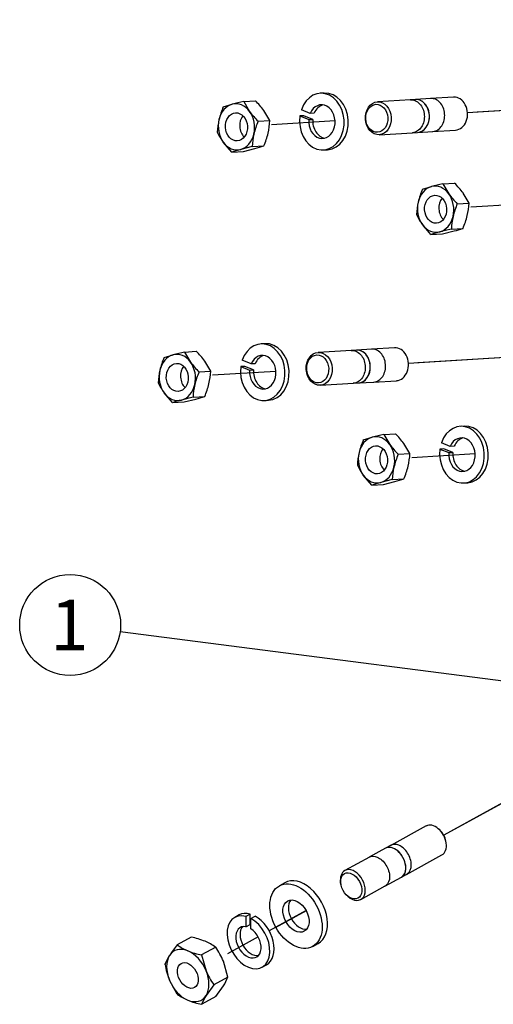
# Model space of a CAD drawing. Units: millimetres. Extents: x 0 to 410, y 0 to 287.
# Drawn here: x 67 to 92, y 50 to 101 of the extents above; entities that cross this region are included whole.
import ezdxf
from ezdxf.enums import TextEntityAlignment as Align
from ezdxf.lldxf.tags import DXFTag

# ---------------------------------------------------------------- set-up
doc = ezdxf.new("R2010")
doc.units = ezdxf.units.MM
for name, color, linetype in [('16511007_ESPARRA', 7, 'Continuous'), ('55120110__TUERCA', 7, 'Continuous'), ('DIAMETRO10_DIN_1', 7, 'Continuous'), ('DIAMETROM10_DIN1', 7, 'Continuous'), ('DIN-934_M10_FEME', 7, 'Continuous'), ('DV2_Predeterminado', 7, 'Continuous'), ('Predeterminado', 7, 'Continuous')]:
    doc.layers.add(name, color=color, linetype=linetype)
doc.styles.add('SEACAD_Arial', font='arial.ttf')
tags = doc.linetypes.add('HIDDEN2', pattern=[4.7625, 3.175, -1.5875]).pattern_tags.tags
tags[6:7] = [DXFTag(74, 4), DXFTag(75, 0), DXFTag(340, '0'), DXFTag(46, 0.0), DXFTag(50, 0.0), DXFTag(44, 0.0), DXFTag(45, 0.0)]
tags[4:5] = [DXFTag(74, 4), DXFTag(75, 0), DXFTag(340, '0'), DXFTag(46, 0.0), DXFTag(50, 0.0), DXFTag(44, 0.0), DXFTag(45, 0.0)]
tags = doc.linetypes.add('PHANTOM2', pattern=[31.75, 15.875, -3.175, 3.175, -3.175, 3.175, -3.175]).pattern_tags.tags
tags[14:15] = [DXFTag(74, 4), DXFTag(75, 0), DXFTag(340, '0'), DXFTag(46, 0.0), DXFTag(50, 0.0), DXFTag(44, 0.0), DXFTag(45, 0.0)]
tags[12:13] = [DXFTag(74, 4), DXFTag(75, 0), DXFTag(340, '0'), DXFTag(46, 0.0), DXFTag(50, 0.0), DXFTag(44, 0.0), DXFTag(45, 0.0)]
tags[10:11] = [DXFTag(74, 4), DXFTag(75, 0), DXFTag(340, '0'), DXFTag(46, 0.0), DXFTag(50, 0.0), DXFTag(44, 0.0), DXFTag(45, 0.0)]
tags[8:9] = [DXFTag(74, 4), DXFTag(75, 0), DXFTag(340, '0'), DXFTag(46, 0.0), DXFTag(50, 0.0), DXFTag(44, 0.0), DXFTag(45, 0.0)]
tags[6:7] = [DXFTag(74, 4), DXFTag(75, 0), DXFTag(340, '0'), DXFTag(46, 0.0), DXFTag(50, 0.0), DXFTag(44, 0.0), DXFTag(45, 0.0)]
tags[4:5] = [DXFTag(74, 4), DXFTag(75, 0), DXFTag(340, '0'), DXFTag(46, 0.0), DXFTag(50, 0.0), DXFTag(44, 0.0), DXFTag(45, 0.0)]

# ---------------------------------------------------------------- blocks, each defined once
blk = doc.blocks.new('SEANNOT_GROUP2')
at = {"layer": 'Predeterminado', "linetype": 'Continuous'}
blk.add_hatch(color=7, dxfattribs=at).paths.add_polyline_path([(97.845, 101.556), (99.12, 99.876), (98.459, 101.878)])
at = {"layer": 'Predeterminado', "color": 7, "linetype": 'Continuous'}
blk.add_lwpolyline([(93.902, 109.798), (99.12, 99.876)], dxfattribs=at)
blk.add_circle((92.692, 112.099), 2.6, dxfattribs=at)
at = {"layer": 'Predeterminado', "color": 7, "linetype": 'Continuous', "style": 'SEACAD_Arial'}
blk.add_text('3', height=2.6, dxfattribs=at).set_placement((91.675, 113.399), align=Align.TOP_LEFT)
blk = doc.blocks.new('SEANNOT_GROUP5')
at = {"layer": 'Predeterminado', "linetype": 'Continuous'}
blk.add_hatch(color=7, dxfattribs=at).paths.add_polyline_path([(96.921, 65.871), (99.028, 65.949), (97.009, 66.558)])
at = {"layer": 'Predeterminado', "color": 7, "linetype": 'Continuous'}
blk.add_lwpolyline([(72.349, 69.383), (99.028, 65.949)], dxfattribs=at)
blk.add_circle((69.77, 69.715), 2.6, dxfattribs=at)
at = {"layer": 'Predeterminado', "color": 7, "linetype": 'Continuous', "style": 'SEACAD_Arial'}
blk.add_text('1', height=2.6, dxfattribs=at).set_placement((68.753, 71.015), align=Align.TOP_LEFT)
blk = doc.blocks.new('SE5')
at = {"layer": '16511007_ESPARRA', "color": 7, "linetype": 'HIDDEN2'}
for p, q in [((89.531, 96.909), (88.341, 96.837)), ((87.313, 96.775), (85.6, 96.671)), ((87.565, 96.79), (87.293, 96.774)), ((88.361, 96.838), (87.565, 96.79)), ((85.702, 94.974), (87.416, 95.078)), ((87.396, 95.077), (87.668, 95.093)), ((87.668, 95.093), (88.464, 95.141)), ((88.444, 95.14), (89.633, 95.212)), ((84.267, 83.865), (82.553, 83.761)), ((84.518, 83.88), (84.246, 83.864)), ((85.315, 83.928), (84.519, 83.88)), ((86.484, 83.999), (85.295, 83.927)), ((84.349, 82.167), (84.621, 82.183)), ((84.621, 82.183), (85.418, 82.231)), ((85.397, 82.23), (86.587, 82.302)), ((82.656, 82.064), (84.369, 82.168)), ((88.111, 59.361), (86.288, 58.361)), ((88.815, 59.158), (88.769, 59.2)), ((86.309, 58.373), (86.019, 58.214)), ((89.147, 58.511), (89.136, 58.573)), ((86.019, 58.214), (85.172, 57.749)), ((87.105, 56.87), (88.928, 57.87)), ((85.194, 57.761), (83.928, 57.067)), ((86.837, 56.723), (87.126, 56.882)), ((83.71, 56.426), (83.72, 56.365)), ((85.99, 56.259), (86.837, 56.723)), ((84.746, 55.577), (86.011, 56.271)), ((84.041, 55.779), (84.087, 55.737))]:
    blk.add_line(p, q, dxfattribs=at)
at = {"layer": '16511007_ESPARRA', "color": 7, "linetype": 'Continuous'}
for p, q in [((89.531, 96.909), (88.341, 96.837)), ((87.313, 96.775), (85.6, 96.671)), ((87.565, 96.79), (87.293, 96.774)), ((88.361, 96.838), (87.565, 96.79)), ((85.702, 94.974), (87.416, 95.078)), ((87.396, 95.077), (87.668, 95.093)), ((87.668, 95.093), (88.464, 95.141)), ((88.444, 95.14), (89.633, 95.212)), ((84.267, 83.865), (82.553, 83.761)), ((84.518, 83.88), (84.246, 83.864)), ((85.315, 83.928), (84.519, 83.88)), ((86.484, 83.999), (85.295, 83.927)), ((84.349, 82.167), (84.621, 82.183)), ((84.621, 82.183), (85.418, 82.231)), ((85.397, 82.23), (86.587, 82.302)), ((82.656, 82.064), (84.369, 82.168))]:
    blk.add_line(p, q, dxfattribs=at)
at = {"layer": '16511007_ESPARRA', "color": 7, "linetype": 'HIDDEN2'}
for centre, major_axis, ratio, start_param, end_param in [((89.582, 96.061), (0.051, -0.848), 0.786375, 0, 3.141593), ((87.616, 95.942), (0.051, -0.848), 0.786375, 0, 3.141593), ((87.616, 95.942), (-0.051, 0.848), 0.786375, 3.141593, 6.283185), ((84.57, 83.032), (-0.051, 0.848), 0.786375, 3.141593, 6.283185), ((84.57, 83.032), (0.051, -0.848), 0.786375, 0, 3.141593), ((86.535, 83.151), (0.051, -0.848), 0.786375, 0, 3.141593), ((88.519, 58.615), (0.409, -0.745), 0.663465, 0, 3.141593), ((88.603, 58.661), (-0.347, 0.634), 0.663465, 4.231838, 5.19294), ((86.428, 57.469), (0.409, -0.745), 0.663465, 0, 3.141593), ((86.428, 57.469), (-0.409, 0.745), 0.663465, 3.141593, 6.283185), ((84.337, 56.322), (-0.409, 0.745), 0.663465, 0, 1.090245), ((84.337, 56.322), (-0.409, 0.745), 0.663465, 2.051348, 6.283185)]:
    blk.add_ellipse(centre, major_axis=major_axis, ratio=ratio, start_param=start_param, end_param=end_param, dxfattribs=at)
at = {"layer": '16511007_ESPARRA', "color": 7, "linetype": 'Continuous'}
for centre, major_axis, start_param, end_param in [((89.582, 96.061), (0.051, -0.848), 0, 3.141593), ((87.616, 95.942), (0.051, -0.848), 0, 3.141593), ((87.616, 95.942), (-0.051, 0.848), 3.141593, 6.283185), ((84.57, 83.032), (-0.051, 0.848), 3.141593, 6.283185), ((84.57, 83.032), (0.051, -0.848), 0, 3.141593), ((86.535, 83.151), (0.051, -0.848), 0, 3.141593)]:
    blk.add_ellipse(centre, major_axis=major_axis, ratio=0.786375, start_param=start_param, end_param=end_param, dxfattribs=at)
at = {"layer": '16511007_ESPARRA', "color": 7, "linetype": 'HIDDEN2'}
for centre, major_axis, ratio in [((85.651, 95.823), (-0.051, 0.848), 0.786375), ((85.572, 95.818), (0.044, -0.721), 0.786375), ((82.604, 82.913), (-0.051, 0.848), 0.786375), ((82.526, 82.908), (0.044, -0.721), 0.786375), ((84.253, 56.276), (0.347, -0.634), 0.663465)]:
    blk.add_ellipse(centre, major_axis=major_axis, ratio=ratio, dxfattribs=at)
at = {"layer": '16511007_ESPARRA', "color": 7, "linetype": 'Continuous'}
for centre, major_axis in [((85.651, 95.823), (-0.051, 0.848)), ((85.572, 95.818), (0.044, -0.721)), ((82.604, 82.913), (-0.051, 0.848)), ((82.526, 82.908), (0.044, -0.721))]:
    blk.add_ellipse(centre, major_axis=major_axis, ratio=0.786375, dxfattribs=at)
for points in [[(87.302, 96.773), (87.384, 96.779), (87.466, 96.765), (87.545, 96.733)], [(84.256, 83.863), (84.337, 83.869), (84.42, 83.855), (84.498, 83.823)]]:
    blk.add_open_spline(points, degree=3, dxfattribs=at)
for points, knots in [([(87.545, 96.733), (87.713, 96.663), (87.859, 96.507), (88.026, 96.11), (88.046, 95.872), (87.946, 95.449), (87.827, 95.268), (87.591, 95.114), (87.499, 95.084), (87.406, 95.078)], [0, 0, 0, 0, 0.125, 0.125, 0.25, 0.25, 0.375, 0.375, 0.4417159, 0.4417159, 0.4417159, 0.4417159]), ([(88.454, 95.142), (88.548, 95.148), (88.639, 95.178), (88.876, 95.331), (88.994, 95.513), (89.094, 95.935), (89.074, 96.174), (88.907, 96.571), (88.761, 96.727), (88.515, 96.829), (88.432, 96.842), (88.351, 96.837)], [0.0582841, 0.0582841, 0.0582841, 0.0582841, 0.125, 0.125, 0.25, 0.25, 0.375, 0.375, 0.5, 0.5, 0.5582841, 0.5582841, 0.5582841, 0.5582841]), ([(84.498, 83.823), (84.666, 83.753), (84.813, 83.597), (84.98, 83.2), (84.999, 82.962), (84.899, 82.539), (84.781, 82.358), (84.545, 82.204), (84.453, 82.174), (84.36, 82.168)], [0, 0, 0, 0, 0.125, 0.125, 0.25, 0.25, 0.375, 0.375, 0.4417159, 0.4417159, 0.4417159, 0.4417159]), ([(85.408, 82.232), (85.501, 82.238), (85.593, 82.268), (85.829, 82.421), (85.948, 82.603), (86.047, 83.025), (86.028, 83.264), (85.861, 83.661), (85.714, 83.817), (85.468, 83.919), (85.386, 83.932), (85.304, 83.927)], [0.0582841, 0.0582841, 0.0582841, 0.0582841, 0.125, 0.125, 0.25, 0.25, 0.375, 0.375, 0.5, 0.5, 0.5582841, 0.5582841, 0.5582841, 0.5582841]), ([(87.116, 56.877), (87.132, 56.885), (87.147, 56.895), (87.28, 56.995), (87.349, 57.161), (87.348, 57.552), (87.279, 57.775), (87.042, 58.15), (86.875, 58.299), (86.559, 58.43), (86.412, 58.429), (86.298, 58.366)], [0.3600579, 0.3600579, 0.3600579, 0.3600579, 0.375, 0.375, 0.5, 0.5, 0.625, 0.625, 0.75, 0.75, 0.8600579, 0.8600579, 0.8600579, 0.8600579]), ([(85.182, 57.755), (85.296, 57.817), (85.443, 57.819), (85.759, 57.688), (85.926, 57.538), (86.164, 57.163), (86.233, 56.94), (86.233, 56.745)], [0.6399421, 0.6399421, 0.6399421, 0.6399421, 0.75, 0.75, 0.875, 0.875, 1, 1, 1, 1]), ([(86.233, 56.745), (86.233, 56.549), (86.164, 56.383), (86.031, 56.283), (86.016, 56.274), (86.001, 56.265)], [0, 0, 0, 0, 0.125, 0.125, 0.1399421, 0.1399421, 0.1399421, 0.1399421])]:
    blk.add_open_spline(points, degree=3, knots=knots, dxfattribs=at)
at = {"layer": '55120110__TUERCA', "color": 7, "linetype": 'HIDDEN2'}
for p, q in [((77.661, 96.408), (78.121, 96.544)), ((78.713, 96.689), (79.315, 96.725)), ((78.713, 96.689), (79.019, 96.173)), ((80.06, 95.701), (79.753, 96.217)), ((79.457, 95.665), (80.06, 95.701)), ((78.097, 94.08), (77.659, 94.588)), ((79.149, 94.36), (78.558, 94.216)), ((79.149, 94.36), (79.752, 94.397)), ((78.097, 94.08), (78.7, 94.116)), ((78.7, 94.116), (79.291, 94.261)), ((88.977, 92.442), (89.58, 92.479)), ((88.977, 92.442), (89.283, 91.926)), ((87.925, 92.161), (88.385, 92.298)), ((90.324, 91.455), (90.017, 91.971)), ((89.721, 91.418), (90.324, 91.455)), ((88.361, 89.833), (87.924, 90.341)), ((88.361, 89.833), (88.964, 89.87)), ((89.413, 90.114), (88.822, 89.97)), ((88.964, 89.87), (89.555, 90.014)), ((89.413, 90.114), (90.016, 90.15)), ((75.666, 83.779), (76.269, 83.815)), ((75.666, 83.779), (75.973, 83.263)), ((74.614, 83.498), (75.075, 83.634)), ((77.013, 82.791), (76.706, 83.307)), ((76.41, 82.755), (77.013, 82.791)), ((75.051, 81.17), (74.613, 81.678)), ((75.051, 81.17), (75.653, 81.206)), ((76.103, 81.45), (75.511, 81.306)), ((75.653, 81.206), (76.245, 81.351)), ((76.103, 81.45), (76.705, 81.487)), ((84.878, 79.251), (85.339, 79.388)), ((85.93, 79.532), (86.533, 79.568)), ((85.93, 79.532), (86.237, 79.016)), ((87.277, 78.545), (86.971, 79.061)), ((86.674, 78.508), (87.277, 78.545)), ((85.315, 76.923), (84.877, 77.431)), ((86.367, 77.204), (85.775, 77.06)), ((85.917, 76.96), (86.509, 77.104)), ((86.367, 77.204), (86.969, 77.24)), ((85.315, 76.923), (85.917, 76.96))]:
    blk.add_line(p, q, dxfattribs=at)
for centre, radius, start, end in [((81.494, 94.761), 4.172, 156.7518, 166.2643), ((82.292, 80.728), 16.357, 102.6399, 104.7729), ((76.152, 93.557), 4.477, 36.455, 45.044), ((82.62, 98.833), 4.477, 216.455, 225.044), ((80.879, 94.953), 3.53, 166.9194, 177.5548), ((83.29, 94.018), 4.172, 156.7518, 166.2643), ((76.535, 95.852), 3.528, 346.9172, 357.557), ((80.3, 96.506), 3.264, 205.4483, 215.9969), ((82.675, 94.21), 3.53, 166.9194, 177.5548), ((75.915, 96.045), 4.175, 336.7555, 346.2605), ((77.167, 102.281), 8.297, 284.8352, 288.1518), ((80.682, 86.195), 8.297, 104.8352, 108.1518), ((92.556, 76.482), 16.357, 102.6399, 104.7729), ((86.416, 89.311), 4.477, 36.455, 45.044), ((91.758, 90.515), 4.172, 156.7518, 166.2643), ((92.884, 94.586), 4.477, 216.455, 225.044), ((91.143, 90.706), 3.53, 166.9194, 177.5548), ((93.554, 89.771), 4.172, 156.7518, 166.2643), ((86.799, 91.605), 3.528, 346.9172, 357.557), ((90.564, 92.26), 3.264, 205.4483, 215.9969), ((86.179, 91.798), 4.175, 336.7555, 346.2605), ((92.94, 89.963), 3.53, 166.9194, 177.5548), ((90.946, 81.949), 8.297, 104.8352, 108.1518), ((87.431, 98.035), 8.297, 284.8352, 288.1518), ((79.245, 67.818), 16.357, 102.6399, 104.7729), ((73.106, 80.647), 4.477, 36.455, 45.044), ((78.447, 81.851), 4.172, 156.7518, 166.2643), ((79.573, 85.923), 4.477, 216.455, 225.044), ((77.833, 82.043), 3.53, 166.9194, 177.5548), ((80.244, 81.108), 4.172, 156.7518, 166.2643), ((73.488, 82.942), 3.528, 346.9172, 357.557), ((77.254, 83.596), 3.264, 205.4483, 215.9969), ((79.629, 81.3), 3.53, 166.9194, 177.5548), ((72.869, 83.135), 4.175, 336.7555, 346.2605), ((77.635, 73.285), 8.297, 104.8352, 108.1518), ((74.12, 89.371), 8.297, 284.8352, 288.1518), ((88.712, 77.605), 4.172, 156.7518, 166.2643), ((89.51, 63.571), 16.357, 102.6399, 104.7729), ((83.37, 76.401), 4.477, 36.455, 45.044), ((89.838, 81.676), 4.477, 216.455, 225.044), ((88.097, 77.796), 3.53, 166.9194, 177.5548), ((90.508, 76.861), 4.172, 156.7518, 166.2643), ((83.752, 78.695), 3.528, 346.9172, 357.557), ((87.518, 79.349), 3.264, 205.4483, 215.9969), ((89.893, 77.053), 3.53, 166.9194, 177.5548), ((83.133, 78.888), 4.175, 336.7555, 346.2605), ((84.384, 85.125), 8.297, 284.8352, 288.1518), ((87.9, 69.039), 8.297, 104.8352, 108.1518)]:
    blk.add_arc(centre, radius, start, end, dxfattribs=at)
for centre, major_axis, start_param, end_param in [((78.339, 95.38), (-0.072, 1.188), 0.158252, 1.20545), ((78.339, 95.38), (0.072, -1.188), 2.252647, 3.299845), ((79.073, 95.425), (0.044, -0.721), 3.845153, 5.579625), ((78.339, 95.38), (-0.072, 1.188), 4.347042, 5.39424), ((78.339, 95.38), (0.072, -1.188), 4.347042, 5.39424), ((78.339, 95.38), (0.072, -1.188), 0.158252, 1.20545), ((78.339, 95.38), (-0.072, 1.188), 2.252647, 3.299845), ((88.603, 91.134), (0.072, -1.188), 2.252647, 3.299845), ((88.603, 91.134), (-0.072, 1.188), 0.158252, 1.20545), ((88.603, 91.134), (-0.072, 1.188), 4.347042, 5.39424), ((88.603, 91.134), (0.072, -1.188), 4.347042, 5.39424), ((89.337, 91.178), (0.044, -0.721), 3.845153, 5.579625), ((88.603, 91.134), (-0.072, 1.188), 2.252647, 3.299845), ((88.603, 91.134), (0.072, -1.188), 0.158252, 1.20545), ((75.293, 82.47), (0.072, -1.188), 2.252647, 3.299845), ((75.293, 82.47), (-0.072, 1.188), 0.158252, 1.20545), ((75.293, 82.47), (-0.072, 1.188), 4.347042, 5.39424), ((75.293, 82.47), (0.072, -1.188), 4.347042, 5.39424), ((76.027, 82.515), (0.044, -0.721), 3.845153, 5.579625), ((75.293, 82.47), (-0.072, 1.188), 2.252647, 3.299845), ((75.293, 82.47), (0.072, -1.188), 0.158252, 1.20545), ((85.557, 78.224), (-0.072, 1.188), 0.158252, 1.20545), ((85.557, 78.224), (0.072, -1.188), 2.252647, 3.299845), ((86.291, 78.268), (0.044, -0.721), 3.845153, 5.579625), ((85.557, 78.224), (-0.072, 1.188), 4.347042, 5.39424), ((85.557, 78.224), (0.072, -1.188), 4.347042, 5.39424), ((85.557, 78.224), (0.072, -1.188), 0.158252, 1.20545), ((85.557, 78.224), (-0.072, 1.188), 2.252647, 3.299845)]:
    blk.add_ellipse(centre, major_axis=major_axis, ratio=0.786375, start_param=start_param, end_param=end_param, dxfattribs=at)
for centre in [(78.339, 95.38), (88.603, 91.134), (75.293, 82.47), (85.557, 78.224)]:
    blk.add_ellipse(centre, major_axis=(-0.044, 0.721), ratio=0.786375, dxfattribs=at)
at = {"layer": 'DIAMETRO10_DIN_1', "color": 7, "linetype": 'HIDDEN2'}
for p, q in [((80.83, 56.435), (80.551, 56.282)), ((82.268, 53.152), (82.546, 53.304))]:
    blk.add_line(p, q, dxfattribs=at)
for major_axis in [(0.858, -1.565), (-0.429, 0.783)]:
    blk.add_ellipse((81.409, 54.717), major_axis=major_axis, ratio=0.663465, dxfattribs=at)
for major_axis, start_param, end_param in [((0.858, -1.565), 0, 3.141593), ((0.429, -0.783), 3.413435, 6.011343)]:
    blk.add_ellipse((81.688, 54.87), major_axis=major_axis, ratio=0.663465, start_param=start_param, end_param=end_param, dxfattribs=at)
at = {"layer": 'DIAMETROM10_DIN1', "color": 7, "linetype": 'HIDDEN2'}
for p, q in [((82.863, 97.119), (82.654, 97.106)), ((81.818, 95.951), (81.608, 95.939)), ((81.608, 95.939), (82.062, 95.751)), ((82.138, 96.074), (81.684, 96.262)), ((82.272, 95.764), (81.818, 95.951)), ((82.348, 96.086), (82.138, 96.074)), ((82.062, 95.751), (82.272, 95.764)), ((82.83, 94.187), (83.04, 94.2)), ((79.817, 84.209), (79.607, 84.196)), ((79.092, 83.164), (78.638, 83.351)), ((78.771, 83.041), (78.561, 83.029)), ((78.561, 83.029), (79.016, 82.841)), ((79.225, 82.853), (78.771, 83.041)), ((79.016, 82.841), (79.225, 82.853)), ((79.302, 83.176), (79.092, 83.164)), ((79.784, 81.277), (79.993, 81.29)), ((90.081, 79.962), (89.871, 79.949)), ((89.035, 78.795), (88.826, 78.782)), ((88.826, 78.782), (89.28, 78.594)), ((89.356, 78.917), (88.902, 79.105)), ((89.49, 78.607), (89.035, 78.795)), ((89.566, 78.93), (89.356, 78.917)), ((89.28, 78.594), (89.49, 78.607)), ((90.048, 77.031), (90.258, 77.043)), ((79.05, 54.823), (78.827, 54.701)), ((79.05, 54.294), (79.05, 54.823)), ((78.476, 54.776), (78.253, 54.653)), ((78.827, 54.701), (78.827, 54.172)), ((78.827, 54.172), (79.05, 54.294)), ((79.083, 54.595), (79.307, 54.717)), ((79.084, 54.066), (79.083, 54.595)), ((79.659, 52.089), (79.882, 52.212))]:
    blk.add_line(p, q, dxfattribs=at)
for centre, major_axis, ratio, start_param, end_param in [((82.742, 95.647), (-0.088, 1.459), 0.786375, 1.321993, 7.372092), ((82.952, 95.659), (-0.088, 1.459), 0.786375, 3.141593, 6.283185), ((82.742, 95.647), (0.052, -0.865), 0.786375, 4.5444, 10.432871), ((82.952, 95.659), (-0.052, 0.865), 0.786375, 0.154648, 1.008093), ((82.952, 95.659), (-0.052, 0.865), 0.786375, 1.402807, 2.986944), ((79.695, 82.737), (-0.088, 1.459), 0.786375, 1.321993, 7.372092), ((79.905, 82.749), (-0.088, 1.459), 0.786375, 3.141593, 6.283185), ((79.695, 82.737), (0.052, -0.865), 0.786375, 4.5444, 10.432871), ((79.905, 82.749), (-0.052, 0.865), 0.786375, 0.154648, 1.008093), ((79.905, 82.749), (-0.052, 0.865), 0.786375, 1.402807, 2.986944), ((89.96, 78.49), (-0.088, 1.459), 0.786375, 1.321993, 7.372092), ((90.169, 78.503), (-0.088, 1.459), 0.786375, 3.141593, 6.283185), ((89.96, 78.49), (0.052, -0.865), 0.786375, 4.5444, 10.432871), ((90.169, 78.503), (-0.052, 0.865), 0.786375, 0.154648, 1.008093), ((90.169, 78.503), (-0.052, 0.865), 0.786375, 1.402807, 2.986944), ((78.956, 53.371), (0.703, -1.282), 0.663465, 2.56798, 8.61808), ((79.179, 53.494), (0.703, -1.282), 0.663465, 2.56798, 3.141593), ((79.179, 53.494), (0.703, -1.282), 0.663465, 0, 2.334895), ((78.956, 53.371), (0.417, -0.76), 0.663465, 2.648795, 8.537266), ((79.179, 53.494), (0.417, -0.76), 0.663465, 3.364558, 6.06022)]:
    blk.add_ellipse(centre, major_axis=major_axis, ratio=ratio, start_param=start_param, end_param=end_param, dxfattribs=at)
at = {"layer": 'DIN-934_M10_FEME', "color": 7, "linetype": 'HIDDEN2'}
for p, q in [((76.01, 53.633), (75.287, 53.236)), ((77.27, 53.112), (76.547, 52.715)), ((74.658, 52.226), (74.888, 52.685)), ((76.547, 52.715), (76.777, 51.903)), ((77.9, 51.581), (77.669, 52.393)), ((75.289, 50.695), (74.889, 51.414)), ((77.9, 51.581), (77.177, 51.184)), ((77.177, 51.184), (76.778, 50.633)), ((77.271, 50.571), (77.67, 51.122)), ((77.271, 50.571), (76.548, 50.174))]:
    blk.add_line(p, q, dxfattribs=at)
for centre, radius, start, end in [((75.14, 49.43), 4.292, 68.3332, 78.3009), ((75.764, 51.076), 2.532, 53.517, 67.706), ((79.739, 49.594), 5.752, 140.7054, 147.4906), ((76.793, 55.272), 2.532, 233.5169, 247.7061), ((77.415, 56.913), 4.287, 248.3272, 258.3068), ((74.267, 50.972), 3.688, 22.667, 35.4769), ((78.566, 52.897), 3.965, 189.7345, 201.9539), ((80.18, 53.325), 3.688, 202.667, 215.4769), ((75.504, 52.495), 2.564, 327.6369, 339.1188), ((76.794, 52.731), 2.532, 233.5169, 247.7061), ((77.417, 54.372), 4.287, 248.3272, 258.3068), ((78.943, 49.26), 2.564, 147.6369, 159.1188)]:
    blk.add_arc(centre, radius, start, end, dxfattribs=at)
for major_axis, start_param, end_param in [((0.695, -1.267), 2.451438, 3.498635), ((-0.695, 1.267), 4.545833, 5.59303), ((-0.695, 1.267), 0.357042, 1.40424), ((0.695, -1.267), 0.357042, 1.40424), ((-0.695, 1.267), 1.40424, 2.451438), ((-0.695, 1.267), 2.451438, 3.498635)]:
    blk.add_ellipse((75.833, 51.659), major_axis=major_axis, ratio=0.663465, start_param=start_param, end_param=end_param, dxfattribs=at)
blk.add_ellipse((75.833, 51.659), major_axis=(0.342, -0.624), ratio=0.663465, dxfattribs=at)
at = {"layer": 'DV2_Predeterminado', "color": 7, "linetype": 'PHANTOM2'}
for p, q in [((100.563, 96.725), (90.249, 96.101)), ((100.563, 96.724), (90.249, 96.099)), ((100.563, 96.725), (90.74, 96.131)), ((100.563, 96.725), (90.74, 96.131)), ((83.423, 95.688), (80.153, 95.49)), ((93.687, 91.441), (90.417, 91.243)), ((97.516, 83.815), (87.203, 83.191)), ((97.516, 83.813), (87.203, 83.189)), ((97.516, 83.815), (87.694, 83.221)), ((97.516, 83.815), (87.694, 83.221)), ((80.376, 82.778), (77.106, 82.58)), ((90.64, 78.531), (87.37, 78.333)), ((100.3, 65.075), (89.023, 58.892)), ((100.3, 65.075), (89.023, 58.892)), ((100.302, 65.072), (89.025, 58.888)), ((100.3, 65.075), (89.752, 59.291)), ((81.929, 55.001), (80.029, 53.96)), ((81.93, 54.998), (80.327, 54.119)), ((79.46, 53.648), (77.874, 52.778))]:
    blk.add_line(p, q, dxfattribs=at)

msp = doc.modelspace()

# ---------------------------------------------------------------- block references
at = {"layer": 'Predeterminado'}
for name in ['SE5', 'SEANNOT_GROUP2', 'SEANNOT_GROUP5']:
    msp.add_blockref(name, (0, 0), dxfattribs=at)

doc.saveas('drawing.dxf')
